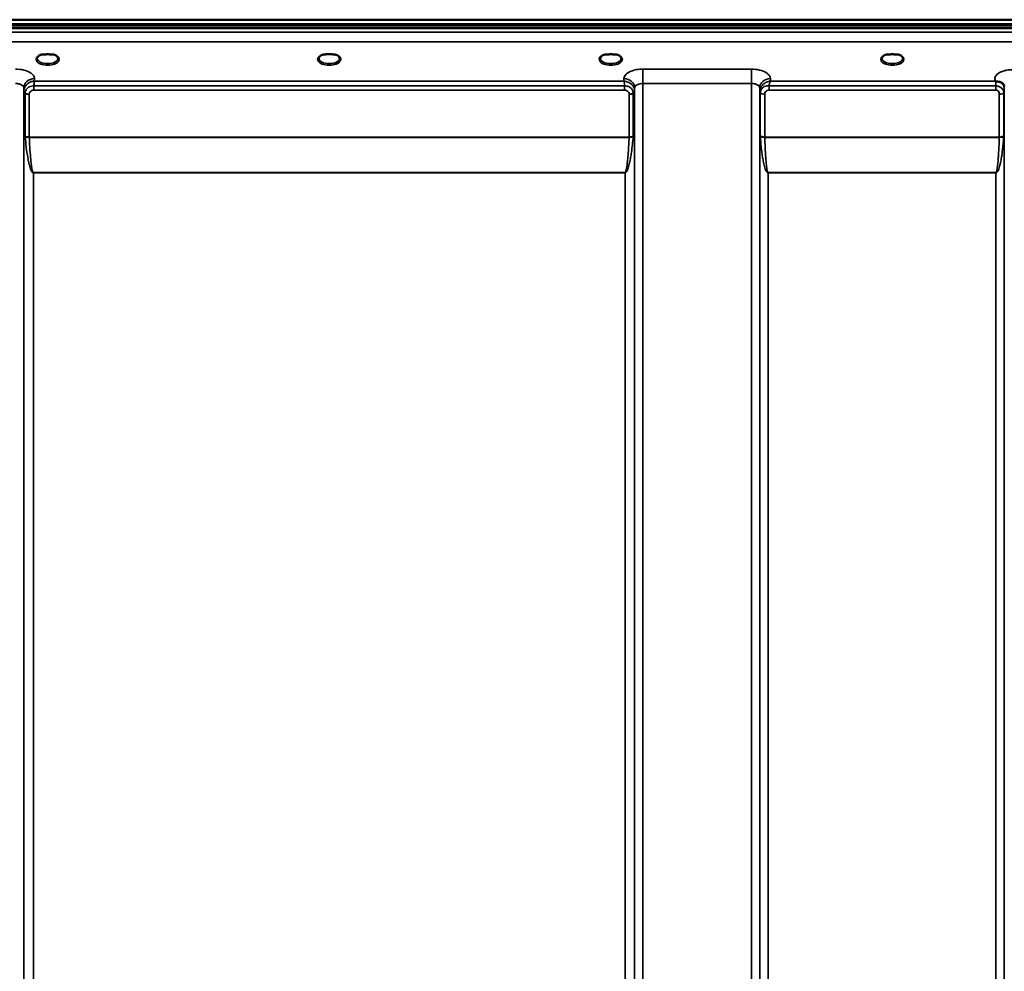
# Model space of a CAD drawing. Units: millimetres. Extents: x 0 to 9900, y 0 to 7000.
# Drawn here: x 5448 to 5864, y 4866 to 5269 of the extents above; entities that cross this region are included whole.
import ezdxf

# ---------------------------------------------------------------- set-up
doc = ezdxf.new("R2010")
doc.units = ezdxf.units.MM
doc.header["$LTSCALE"] = 33.333333
doc.layers.add('Visible (ISO)', color=7, linetype='Continuous', lineweight=50)
doc.layers.add('Visible Narrow (ISO)', color=7, linetype='Continuous', lineweight=35)

msp = doc.modelspace()

# ---------------------------------------------------------------- linework, layer by layer
at = {"layer": 'Visible (ISO)'}
for p, q in [((5081.35, 5268.55), (6075.66, 5268.55)), ((5080.65, 5266.54), (6076.36, 5266.54)), ((5080.65, 5266.1), (6076.36, 5266.1)), ((6076.29, 5266.66), (5080.72, 5266.66)), ((6075.66, 5265), (5081.35, 5265)), ((5458.72, 5253.9), (5457.13, 5253.9)), ((5461.88, 5253.9), (5460.3, 5253.9)), ((5577.08, 5253.9), (5576.13, 5253.9)), ((5580.88, 5253.9), (5579.93, 5253.9)), ((5696.72, 5253.9), (5695.13, 5253.9)), ((5699.88, 5253.9), (5698.3, 5253.9)), ((5815.72, 5253.9), (5814.13, 5253.9)), ((5818.88, 5253.9), (5817.3, 5253.9))]:
    msp.add_line(p, q, dxfattribs=at)
for centre, major_axis, start_param, end_param in [((5459.51, 5251.75), (4.3, 0), 1.386041, 1.755552), ((5578.51, 5251.79), (4.4, 0), 1.241755, 1.899837), ((5697.51, 5251.75), (4.3, 0), 1.386041, 1.755552), ((5816.51, 5251.75), (4.3, 0), 1.386041, 1.755552)]:
    msp.add_ellipse(centre, major_axis=major_axis, ratio=0.507558, start_param=start_param, end_param=end_param, dxfattribs=at)
for points, knots in [([(5457.22, 5253.9), (5456.84, 5253.79), (5456.49, 5253.65), (5455.89, 5253.33), (5455.64, 5253.15), (5455.3, 5252.79), (5455.19, 5252.62), (5455.12, 5252.38), (5455.11, 5252.3), (5455.11, 5252.21)], [0.0071085, 0.0071085, 0.0071085, 0.0071085, 0.1407127, 0.1407127, 0.2788251, 0.2788251, 0.4120638, 0.4120638, 0.4846804, 0.4846804, 0.4846804, 0.4846804]), ([(5457.13, 5253.9), (5457.12, 5253.9), (5457.11, 5253.9), (5457.07, 5253.9), (5457.03, 5253.9), (5456.95, 5253.89), (5456.9, 5253.89), (5456.86, 5253.88), (5456.86, 5253.88), (5456.86, 5253.88)], [0, 0, 0, 0, 0.00242043, 0.00242043, 0.01344365, 0.01344365, 0.02644486, 0.02644486, 0.0266401, 0.0266401, 0.0266401, 0.0266401]), ([(5463.9, 5252.21), (5463.91, 5252.33), (5463.88, 5252.45), (5463.77, 5252.7), (5463.69, 5252.82), (5463.39, 5253.13), (5463.14, 5253.32), (5462.53, 5253.65), (5462.18, 5253.79), (5461.79, 5253.9)], [0, 0, 0, 0, 0.1043079, 0.1043079, 0.2008663, 0.2008663, 0.3424809, 0.3424809, 0.4777122, 0.4777122, 0.4777122, 0.4777122]), ([(5462.15, 5253.88), (5462.15, 5253.88), (5462.15, 5253.88), (5462.1, 5253.89), (5462.06, 5253.89), (5461.96, 5253.9), (5461.91, 5253.9), (5461.88, 5253.9)], [-0.00020624, -0.00020624, -0.00020624, -0.00020624, 0, 0, 0.01441613, 0.01441613, 0.03026508, 0.03026508, 0.03026508, 0.03026508]), ([(5576.22, 5253.9), (5575.84, 5253.79), (5575.49, 5253.65), (5574.89, 5253.33), (5574.64, 5253.15), (5574.3, 5252.79), (5574.19, 5252.62), (5574.12, 5252.38), (5574.11, 5252.3), (5574.11, 5252.21)], [0.0071084, 0.0071084, 0.0071084, 0.0071084, 0.1406378, 0.1406378, 0.2786997, 0.2786997, 0.411939, 0.411939, 0.4846424, 0.4846424, 0.4846424, 0.4846424]), ([(5576.13, 5253.9), (5576.12, 5253.9), (5576.11, 5253.9), (5576.07, 5253.9), (5576.03, 5253.9), (5575.95, 5253.89), (5575.9, 5253.89), (5575.86, 5253.88), (5575.86, 5253.88), (5575.86, 5253.88)], [0, 0, 0, 0, 0.00242044, 0.00242044, 0.01344367, 0.01344367, 0.02644486, 0.02644486, 0.02663983, 0.02663983, 0.02663983, 0.02663983]), ([(5582.9, 5252.21), (5582.91, 5252.33), (5582.88, 5252.45), (5582.77, 5252.69), (5582.69, 5252.82), (5582.39, 5253.13), (5582.14, 5253.32), (5581.54, 5253.65), (5581.18, 5253.79), (5580.79, 5253.9)], [0, 0, 0, 0, 0.1040513, 0.1040513, 0.1999556, 0.1999556, 0.3421601, 0.3421601, 0.4773926, 0.4773926, 0.4773926, 0.4773926]), ([(5581.15, 5253.88), (5581.15, 5253.88), (5581.15, 5253.88), (5581.1, 5253.89), (5581.06, 5253.89), (5580.97, 5253.9), (5580.94, 5253.9), (5580.9, 5253.9), (5580.89, 5253.9), (5580.88, 5253.9)], [-0.0002005, -0.0002005, -0.0002005, -0.0002005, 0, 0, 0.01442019, 0.01442019, 0.02533715, 0.02533715, 0.02710203, 0.02710203, 0.02710203, 0.02710203]), ([(5695.22, 5253.9), (5694.84, 5253.79), (5694.49, 5253.65), (5693.89, 5253.33), (5693.64, 5253.15), (5693.3, 5252.79), (5693.19, 5252.62), (5693.12, 5252.38), (5693.11, 5252.3), (5693.11, 5252.21)], [0.0071084, 0.0071084, 0.0071084, 0.0071084, 0.1407093, 0.1407093, 0.2788313, 0.2788313, 0.4120561, 0.4120561, 0.4846407, 0.4846407, 0.4846407, 0.4846407]), ([(5695.13, 5253.9), (5695.12, 5253.9), (5695.11, 5253.9), (5695.07, 5253.9), (5695.03, 5253.9), (5694.95, 5253.89), (5694.9, 5253.89), (5694.86, 5253.88), (5694.86, 5253.88), (5694.86, 5253.88)], [0, 0, 0, 0, 0.00242045, 0.00242045, 0.0134437, 0.0134437, 0.0264449, 0.0264449, 0.02664013, 0.02664013, 0.02664013, 0.02664013]), ([(5701.9, 5252.21), (5701.91, 5252.33), (5701.88, 5252.45), (5701.77, 5252.7), (5701.69, 5252.82), (5701.39, 5253.13), (5701.14, 5253.32), (5700.53, 5253.65), (5700.18, 5253.79), (5699.79, 5253.9)], [0, 0, 0, 0, 0.1043478, 0.1043478, 0.2008876, 0.2008876, 0.3424821, 0.3424821, 0.4776911, 0.4776911, 0.4776911, 0.4776911]), ([(5700.15, 5253.88), (5700.15, 5253.88), (5700.15, 5253.88), (5700.1, 5253.89), (5700.06, 5253.89), (5699.97, 5253.9), (5699.94, 5253.9), (5699.9, 5253.9), (5699.89, 5253.9), (5699.88, 5253.9)], [-0.00019926, -0.00019926, -0.00019926, -0.00019926, 0, 0, 0.01442031, 0.01442031, 0.02533737, 0.02533737, 0.02710226, 0.02710226, 0.02710226, 0.02710226]), ([(5814.22, 5253.9), (5813.84, 5253.79), (5813.49, 5253.65), (5812.89, 5253.33), (5812.64, 5253.15), (5812.3, 5252.79), (5812.19, 5252.62), (5812.12, 5252.38), (5812.11, 5252.3), (5812.11, 5252.21)], [0.0071083, 0.0071083, 0.0071083, 0.0071083, 0.1406633, 0.1406633, 0.2787377, 0.2787377, 0.4119674, 0.4119674, 0.4845838, 0.4845838, 0.4845838, 0.4845838]), ([(5814.13, 5253.9), (5814.12, 5253.9), (5814.11, 5253.9), (5814.07, 5253.9), (5814.03, 5253.9), (5813.95, 5253.89), (5813.9, 5253.89), (5813.86, 5253.88), (5813.86, 5253.88), (5813.86, 5253.88)], [0, 0, 0, 0, 0.00242045, 0.00242045, 0.01344371, 0.01344371, 0.0264449, 0.0264449, 0.02663997, 0.02663997, 0.02663997, 0.02663997]), ([(5820.9, 5252.21), (5820.91, 5252.33), (5820.88, 5252.45), (5820.77, 5252.69), (5820.69, 5252.82), (5820.39, 5253.13), (5820.14, 5253.32), (5819.53, 5253.65), (5819.18, 5253.79), (5818.79, 5253.9)], [0, 0, 0, 0, 0.104115, 0.104115, 0.2000025, 0.2000025, 0.3421704, 0.3421704, 0.4773602, 0.4773602, 0.4773602, 0.4773602]), ([(5819.15, 5253.88), (5819.15, 5253.88), (5819.15, 5253.88), (5819.1, 5253.89), (5819.06, 5253.89), (5818.96, 5253.9), (5818.91, 5253.9), (5818.88, 5253.9)], [-0.00020623, -0.00020623, -0.00020623, -0.00020623, 0, 0, 0.01441608, 0.01441608, 0.03026485, 0.03026485, 0.03026485, 0.03026485]), ([(5860.29, 5242.5), (5860.28, 5242.5), (5860.26, 5242.51), (5860.23, 5242.52), (5860.21, 5242.53), (5860.19, 5242.54), (5860.18, 5242.55), (5860.16, 5242.55), (5860.15, 5242.56), (5860.14, 5242.56), (5860.13, 5242.56), (5860.13, 5242.57), (5860.12, 5242.57), (5860.12, 5242.57), (5860.11, 5242.57), (5860.11, 5242.58), (5860.1, 5242.58), (5860.1, 5242.58), (5860.1, 5242.58), (5860.1, 5242.58), (5860.09, 5242.58), (5860.09, 5242.58), (5860.09, 5242.58), (5860.09, 5242.58), (5860.09, 5242.58), (5860.09, 5242.58), (5860.09, 5242.58), (5860.09, 5242.58), (5860.09, 5242.58), (5860.09, 5242.58), (5860.09, 5242.58), (5860.09, 5242.58)], [0, 0, 0, 0, 0.00512459, 0.0076869, 0.0102492, 0.01281149, 0.01537378, 0.01665492, 0.01793606, 0.0192172, 0.02049834, 0.02113891, 0.02177948, 0.02242004, 0.02306059, 0.02370088, 0.0243404, 0.02465971, 0.02497864, 0.02529714, 0.02546475, 0.02565978, 0.02586008, 0.02595426, 0.02604022, 0.0261148, 0.02617481, 0.02621709, 0.02623871, 0.02624713, 0.02625339, 0.02625339, 0.02625339, 0.02625339]), ([(5861.89, 5242.24), (5861.58, 5242.31), (5861.27, 5242.35), (5860.8, 5242.41), (5860.62, 5242.42), (5860.45, 5242.46), (5860.42, 5242.46), (5860.36, 5242.48), (5860.32, 5242.49), (5860.3, 5242.5)], [0, 0, 0, 0, 0.1103089, 0.1103089, 0.1933939, 0.1933939, 0.2118262, 0.2118262, 0.2325305, 0.2325305, 0.2325305, 0.2325305]), ([(5863.58, 5241.08), (5863.44, 5241.32), (5863.22, 5241.57), (5862.92, 5241.79), (5862.83, 5241.86), (5862.73, 5241.92), (5862.62, 5241.98), (5862.4, 5242.09), (5862.15, 5242.18), (5861.89, 5242.24)], [0.1079652, 0.1079652, 0.1079652, 0.1079652, 0.1883671, 0.1883671, 0.1883671, 0.2133601, 0.2133601, 0.2133601, 0.2655395, 0.2655395, 0.2655395, 0.2655395])]:
    msp.add_open_spline(points, degree=3, knots=knots, dxfattribs=at)
msp.add_open_spline([(5863.81, 5240.25), (5863.8, 5240.56), (5863.69, 5240.88), (5863.58, 5241.08)], degree=3, dxfattribs=at)
at = {"layer": 'Visible Narrow (ISO)'}
for p, q in [((5898.07, 5263.22), (5258.94, 5263.22)), ((5259.01, 5259.15), (5898.01, 5259.15)), ((5756.95, 5247.66), (5711.06, 5247.66)), ((5711.06, 5247.66), (5711.06, 5241.59)), ((5756.95, 5247.66), (5756.95, 5241.59)), ((5453.97, 5242.58), (5453.95, 5243.63)), ((5703.06, 5243.63), (5703.05, 5242.58)), ((5764.97, 5242.58), (5764.95, 5243.63)), ((5449.45, 5239.74), (5449.47, 5238.44)), ((5449.45, 5239.74), (5449.45, 4278.63)), ((5453.68, 5238.74), (5453.68, 5240.53)), ((5703.33, 5240.53), (5453.68, 5240.53)), ((5703.05, 5242.58), (5453.97, 5242.58)), ((5703.33, 5238.74), (5703.33, 5240.53)), ((5707.54, 5238.44), (5707.56, 5239.74)), ((5707.56, 4278.63), (5707.56, 5239.74)), ((5711.06, 5241.59), (5711.06, 4276.07)), ((5711.06, 5241.59), (5756.95, 5241.59)), ((5756.95, 4067.04), (5756.95, 5241.59)), ((5760.45, 5239.74), (5760.45, 4070.51)), ((5760.45, 5239.74), (5760.48, 5238.18)), ((5764.39, 5238.74), (5764.39, 5240.53)), ((5860.29, 5240.53), (5764.39, 5240.53)), ((5860.09, 5242.58), (5764.97, 5242.58)), ((5860.29, 5238.74), (5860.29, 5240.53)), ((5863.79, 5239.55), (5863.81, 5240.31)), ((5449.47, 4349.23), (5449.47, 5238.44)), ((5450.01, 5219.4), (5450.01, 5237.48)), ((5451.74, 5236.99), (5451.74, 5218.94)), ((5453.68, 5238.74), (5703.33, 5238.74)), ((5705.27, 5218.94), (5705.27, 5236.99)), ((5707, 5237.48), (5707, 5219.4)), ((5707.54, 5238.44), (5707.54, 4349.23)), ((5760.48, 4073.57), (5760.48, 5238.18)), ((5760.68, 5219.56), (5760.68, 5237.63)), ((5762.56, 5236.98), (5762.56, 5218.94)), ((5764.39, 5238.74), (5860.29, 5238.74)), ((5861.7, 5218.94), (5861.7, 5237)), ((5863.59, 5237.65), (5863.59, 5219.56)), ((5863.79, 5238.2), (5863.79, 4073.57)), ((5705.27, 5218.94), (5451.74, 5218.94)), ((5451.75, 5218.81), (5705.27, 5218.81)), ((5861.7, 5218.94), (5762.56, 5218.94)), ((5762.57, 5218.81), (5861.7, 5218.81)), ((5703.54, 5203.94), (5453.47, 5203.94)), ((5453.47, 5203.94), (5453.47, 5203.85)), ((5453.47, 5203.85), (5703.54, 5203.85)), ((5453.47, 5203.85), (5453.47, 4351.8)), ((5703.54, 5203.94), (5703.54, 5203.85)), ((5703.54, 4351.8), (5703.54, 5203.85)), ((5860.29, 5203.94), (5763.98, 5203.94)), ((5763.98, 5203.94), (5763.98, 5203.85)), ((5763.98, 5203.85), (5860.29, 5203.85)), ((5763.98, 5203.85), (5763.98, 4078.48)), ((5860.29, 5203.94), (5860.29, 5203.85)), ((5860.29, 4078.48), (5860.29, 5203.85))]:
    msp.add_line(p, q, dxfattribs=at)
for centre, major_axis, ratio, start_param, end_param in [((5459.51, 5251.79), (4.9, 0), 0.507558, 2.141394, 7.283384), ((5459.51, 5252.22), (-4.4, 0), 0.508416, 0.003173, 3.138331), ((5578.51, 5251.79), (4.9, 0), 0.507558, 2.141394, 7.283384), ((5578.51, 5252.22), (-4.4, 0), 0.508416, 0.003142, 3.139011), ((5697.51, 5251.79), (4.9, 0), 0.507558, 2.141394, 7.283384), ((5697.51, 5252.22), (-4.4, 0), 0.508416, 0.003079, 3.13838), ((5816.51, 5251.79), (4.9, 0), 0.507558, 2.141394, 7.283384), ((5816.51, 5252.22), (-4.4, 0), 0.508416, 0.002997, 3.139088), ((5453.95, 5239.76), (-4.5, -0.08), 0.861596, 4.69758, 6.268166), ((5703.06, 5239.76), (4.5, -0.08), 0.861596, 0.015019, 1.585606), ((5764.95, 5239.76), (-4.5, -0.08), 0.861596, 4.69758, 6.268166), ((5860.29, 5239.56), (0, -3.56), 0.001593, 3.740057, 4.43573), ((5860.29, 5239.57), (3.5, -0.06), 0.861596, 0.015009, 1.11128), ((5453.47, 5238.46), (-4, 0.11), 0.486488, 0.022858, 0.536902), ((5451.72, 5238.47), (-0.08, -2.75), 0.819302, 4.714112, 4.747889), ((5453.47, 5238.45), (-4, 0), 0.486614, 0.008727, 0.523599), ((5451.74, 5238.01), (-2, 0.05), 0.486534, 0.536919, 1.584117), ((5452.65, 5237.49), (-0.07, -2.82), 0.93463, 4.710415, 4.739708), ((5451.74, 5237.97), (-2, 0), 0.486614, 0.523599, 1.570796), ((5453.23, 5237), (-0.04, -1.59), 0.936947, 4.712266, 4.741556), ((5705.27, 5238.01), (2, 0.05), 0.486534, 4.699068, 5.746258), ((5705.27, 5237.97), (2, 0), 0.486614, 4.712389, 5.759587), ((5703.79, 5237), (0.04, -1.59), 0.936965, 1.541625, 1.570914), ((5703.54, 5238.46), (4, 0.11), 0.486488, 5.746284, 6.260327), ((5703.54, 5238.45), (4, 0), 0.486614, 5.759587, 6.274459), ((5704.37, 5237.49), (0.07, -2.82), 0.934633, 1.543477, 1.57277), ((5705.29, 5238.47), (0.08, -2.75), 0.819294, 1.535297, 1.569075), ((5763.98, 5238.22), (-3.5, 0.1), 0.486488, 0.022895, 0.35314), ((5762.73, 5238.21), (-0.08, -2.75), 0.818046, 4.712321, 4.746098), ((5763.98, 5238.2), (-3.5, 0), 0.4866, 0.008727, 0.339837), ((5762.56, 5238.01), (-2, 0.05), 0.486526, 0.353149, 1.584109), ((5763.54, 5237.64), (-0.07, -3.06), 0.934731, 4.708346, 4.737618), ((5762.56, 5237.96), (-2, 0), 0.4866, 0.339837, 1.570796), ((5764.17, 5236.99), (-0.04, -1.72), 0.936967, 4.711, 4.740271), ((5861.7, 5237.98), (2, 0), 0.486627, 4.712389, 5.943348), ((5860.29, 5238.22), (3.5, 0), 0.486627, 5.943354, 6.274459), ((5451.74, 5218.01), (1.25, -2.5), 0.479381, 3.905421, 4.023104), ((5451.74, 5219.87), (2, 0), 0.4635, 3.665191, 4.712389), ((5451.75, 5219.61), (-2, -0.09), 0.398402, 0.509893, 1.552653), ((5452.73, 5218.55), (-0.62, 1.15), 0.672351, 0.894286, 1.004217), ((5705.27, 5219.87), (2, 0), 0.4635, 4.712389, 5.759587), ((5705.27, 5219.61), (-2, 0.09), 0.398402, 1.588939, 2.6317), ((5704.28, 5218.55), (-0.62, -1.15), 0.672351, 2.137376, 2.247307), ((5705.27, 5218.01), (1.25, 2.5), 0.479381, 5.401674, 5.519357), ((5762.56, 5219.87), (-2, 0), 0.4635, 0.339837, 1.570796), ((5762.15, 5217.65), (1.06, -3), 0.341594, 3.911107, 4.019482), ((5762.57, 5219.61), (-2, -0.06), 0.398616, 0.334952, 1.559576), ((5763.51, 5218.33), (-0.51, 1.54), 0.517756, 0.998294, 1.086647), ((5861.7, 5219.87), (2, 0), 0.4635, 4.712389, 5.943348), ((5861.7, 5219.61), (2, -0.06), 0.398616, 4.723609, 5.948233), ((5860.75, 5218.33), (-0.51, -1.54), 0.517756, 2.054946, 2.143299), ((5862.11, 5217.65), (1.06, 3), 0.341594, 5.405296, 5.513671)]:
    msp.add_ellipse(centre, major_axis=major_axis, ratio=ratio, start_param=start_param, end_param=end_param, dxfattribs=at)
for points, knots in [([(5456.86, 5253.88), (5456.92, 5253.88), (5456.99, 5253.89), (5457.05, 5253.89), (5457.09, 5253.89), (5457.12, 5253.9), (5457.15, 5253.9)], [0.00000051, 0.00000051, 0.00000051, 0.00000051, 0.02060566, 0.02060566, 0.02060566, 0.03155812, 0.03155812, 0.03155812, 0.03155812]), ([(5461.85, 5253.9), (5461.88, 5253.9), (5461.99, 5253.89), (5462.09, 5253.88), (5462.15, 5253.88)], [0.11187525, 0.11187525, 0.11187525, 0.11187525, 0.12363395, 0.1442396, 0.1442396, 0.1442396, 0.1442396]), ([(5575.86, 5253.88), (5575.92, 5253.88), (5575.99, 5253.89), (5576.05, 5253.89), (5576.09, 5253.89), (5576.12, 5253.9), (5576.15, 5253.9)], [0.00000054, 0.00000054, 0.00000054, 0.00000054, 0.02060566, 0.02060566, 0.02060566, 0.03155837, 0.03155837, 0.03155837, 0.03155837]), ([(5580.86, 5253.9), (5580.89, 5253.9), (5580.92, 5253.89), (5580.96, 5253.89), (5581.02, 5253.89), (5581.09, 5253.88), (5581.15, 5253.88)], [0.11268154, 0.11268154, 0.11268154, 0.11268154, 0.12363395, 0.12363395, 0.12363395, 0.14423913, 0.14423913, 0.14423913, 0.14423913]), ([(5694.86, 5253.88), (5694.92, 5253.88), (5694.99, 5253.89), (5695.05, 5253.89), (5695.09, 5253.89), (5695.12, 5253.9), (5695.15, 5253.9)], [0.00000051, 0.00000051, 0.00000051, 0.00000051, 0.02060566, 0.02060566, 0.02060566, 0.03155836, 0.03155836, 0.03155836, 0.03155836]), ([(5699.86, 5253.9), (5699.89, 5253.9), (5699.92, 5253.89), (5699.96, 5253.89), (5700.02, 5253.89), (5700.09, 5253.88), (5700.15, 5253.88)], [0.11268072, 0.11268072, 0.11268072, 0.11268072, 0.12363395, 0.12363395, 0.12363395, 0.144239, 0.144239, 0.144239, 0.144239]), ([(5813.86, 5253.88), (5813.92, 5253.88), (5813.99, 5253.89), (5814.05, 5253.89), (5814.09, 5253.89), (5814.12, 5253.9), (5814.15, 5253.9)], [0.00000053, 0.00000053, 0.00000053, 0.00000053, 0.02060566, 0.02060566, 0.02060566, 0.03155858, 0.03155858, 0.03155858, 0.03155858]), ([(5818.85, 5253.9), (5818.88, 5253.9), (5818.99, 5253.89), (5819.09, 5253.88), (5819.15, 5253.88)], [0.11187525, 0.11187525, 0.11187525, 0.11187525, 0.12363395, 0.1442396, 0.1442396, 0.1442396, 0.1442396]), ([(5453.95, 5243.63), (5453.94, 5244.08), (5453.62, 5244.99), (5452.15, 5246.33), (5449.52, 5247.39), (5447.13, 5247.66), (5445.95, 5247.66)], [-1.241907, -1.241907, -1.241907, -1.241907, -0.975784, -0.709661, -0.35483, 0, 0, 0, 0]), ([(5711.06, 5247.66), (5710.18, 5247.66), (5708.39, 5247.51), (5705.74, 5246.77), (5703.63, 5245.44), (5703.07, 5244.23), (5703.06, 5243.63)], [-1.241906, -1.241906, -1.241906, -1.241906, -0.975784, -0.709661, -0.35483, 0, 0, 0, 0]), ([(5764.95, 5243.63), (5764.94, 5244.08), (5764.62, 5244.99), (5763.15, 5246.33), (5760.52, 5247.39), (5758.13, 5247.66), (5756.95, 5247.66)], [-1.241907, -1.241907, -1.241907, -1.241907, -0.975784, -0.709661, -0.35483, 0, 0, 0, 0]), ([(5867.31, 5247.41), (5866.46, 5247.41), (5865.07, 5247.29), (5863.21, 5246.83), (5861.18, 5245.99), (5859.98, 5244.77), (5859.75, 5243.49), (5859.92, 5242.9), (5860.09, 5242.58)], [4.684727, 4.684727, 4.684727, 4.684727, 4.94152, 5.095595, 5.301029, 5.711897, 5.865972, 6.057718, 6.057718, 6.057718, 6.057718]), ([(5445.95, 5241.59), (5446.47, 5241.59), (5447.51, 5241.47), (5448.66, 5240.98), (5449.31, 5240.36), (5449.45, 5239.95), (5449.45, 5239.74)], [0, 0, 0, 0, 0.35483, 0.709661, 0.975784, 1.241907, 1.241907, 1.241907, 1.241907]), ([(5453.97, 5242.58), (5453.96, 5242.58), (5453.95, 5242.58), (5453.94, 5242.58), (5453.74, 5242.57), (5453.54, 5242.54), (5453.34, 5242.51), (5453.15, 5242.47), (5452.95, 5242.42), (5452.75, 5242.36), (5452.36, 5242.25), (5451.98, 5242.08), (5451.62, 5241.87), (5451.46, 5241.78), (5451.31, 5241.68), (5451.16, 5241.57), (5450.96, 5241.42), (5450.77, 5241.25), (5450.59, 5241.06), (5450.34, 5240.79), (5450.1, 5240.49), (5449.92, 5240.14), (5449.88, 5240.07), (5449.84, 5240), (5449.81, 5239.93), (5449.71, 5239.71), (5449.63, 5239.49), (5449.57, 5239.25), (5449.51, 5239.01), (5449.48, 5238.77), (5449.47, 5238.53)], [-0.00044527, -0.00044527, -0.00044527, -0.00044527, 0, 0, 0, 0.00932281, 0.00932281, 0.00932281, 0.01864561, 0.01864561, 0.01864561, 0.03729123, 0.03729123, 0.03729123, 0.04517816, 0.04517816, 0.04517816, 0.05593684, 0.05593684, 0.05593684, 0.07141885, 0.07141885, 0.07141885, 0.07458245, 0.07458245, 0.07458245, 0.08390526, 0.08390526, 0.08390526, 0.09322806, 0.09322806, 0.09322806, 0.09322806]), ([(5453.68, 5240.53), (5452.59, 5240.61), (5450.71, 5239.88), (5450.03, 5238.26), (5450.01, 5237.56)], [0, 0, 0, 0, 0.1732839, 0.3032469, 0.3032469, 0.3032469, 0.3032469]), ([(5453.68, 5240.53), (5453.69, 5240.63), (5453.74, 5241.11), (5453.81, 5241.7), (5453.9, 5242.24), (5453.94, 5242.47), (5453.96, 5242.57), (5453.97, 5242.58), (5453.97, 5242.58)], [-0.04184102, -0.04184102, -0.04184102, -0.04184102, -0.03729123, -0.01864561, -0.00932281, 0, 0, 0.00044527, 0.00044527, 0.00044527, 0.00044527]), ([(5707.54, 5238.53), (5707.53, 5238.87), (5707.46, 5239.22), (5707.35, 5239.55), (5707.28, 5239.76), (5707.2, 5239.95), (5707.09, 5240.14), (5707.04, 5240.25), (5706.97, 5240.35), (5706.91, 5240.45), (5706.72, 5240.73), (5706.51, 5240.98), (5706.28, 5241.2), (5706.14, 5241.33), (5706, 5241.45), (5705.85, 5241.57), (5705.75, 5241.64), (5705.65, 5241.71), (5705.55, 5241.77), (5705.29, 5241.94), (5705.03, 5242.07), (5704.75, 5242.19), (5704.21, 5242.41), (5703.64, 5242.54), (5703.07, 5242.58), (5703.06, 5242.58), (5703.05, 5242.58), (5703.05, 5242.58)], [0, 0, 0, 0, 0.01331829, 0.01331829, 0.01331829, 0.02180484, 0.02180484, 0.02180484, 0.02663659, 0.02663659, 0.02663659, 0.03995488, 0.03995488, 0.03995488, 0.04807169, 0.04807169, 0.04807169, 0.05327318, 0.05327318, 0.05327318, 0.06659147, 0.06659147, 0.06659147, 0.09322806, 0.09322806, 0.09322806, 0.09367334, 0.09367334, 0.09367334, 0.09367334]), ([(5703.05, 5242.58), (5703.05, 5242.58), (5703.05, 5242.57), (5703.11, 5242.28), (5703.2, 5241.7), (5703.3, 5240.89), (5703.33, 5240.57), (5703.33, 5240.53)], [-0.09367334, -0.09367334, -0.09367334, -0.09367334, -0.09322806, -0.09322806, -0.06659147, -0.05327318, -0.05140193, -0.05140193, -0.05140193, -0.05140193]), ([(5707, 5237.56), (5706.99, 5237.94), (5706.9, 5238.31), (5706.74, 5238.66), (5706.71, 5238.73), (5706.67, 5238.8), (5706.63, 5238.87), (5706.42, 5239.25), (5706.11, 5239.6), (5705.73, 5239.87), (5705.69, 5239.9), (5705.65, 5239.92), (5705.61, 5239.95), (5705.44, 5240.06), (5705.26, 5240.16), (5705.08, 5240.24), (5704.9, 5240.32), (5704.71, 5240.38), (5704.51, 5240.43), (5704.23, 5240.5), (5703.94, 5240.54), (5703.65, 5240.54), (5703.55, 5240.54), (5703.44, 5240.54), (5703.33, 5240.53)], [0.0000001, 0.0000001, 0.0000001, 0.0000001, 0.07018, 0.07018, 0.07018, 0.0846594, 0.0846594, 0.0846594, 0.1647826, 0.1647826, 0.1647826, 0.1732584, 0.1732584, 0.1732584, 0.2075705, 0.2075705, 0.2075705, 0.2402915, 0.2402915, 0.2402915, 0.2862529, 0.2862529, 0.2862529, 0.3032021, 0.3032021, 0.3032021, 0.3032021]), ([(5707.56, 5239.74), (5707.57, 5240.01), (5707.81, 5240.57), (5708.73, 5241.18), (5709.89, 5241.52), (5710.67, 5241.59), (5711.06, 5241.59)], [0, 0, 0, 0, 0.35483, 0.709661, 0.975784, 1.241906, 1.241906, 1.241906, 1.241906]), ([(5756.95, 5241.59), (5757.47, 5241.59), (5758.51, 5241.47), (5759.66, 5240.98), (5760.31, 5240.36), (5760.45, 5239.95), (5760.45, 5239.74)], [0, 0, 0, 0, 0.35483, 0.709661, 0.975784, 1.241907, 1.241907, 1.241907, 1.241907]), ([(5764.97, 5242.58), (5764.96, 5242.58), (5764.95, 5242.58), (5764.95, 5242.58), (5764.38, 5242.51), (5763.81, 5242.35), (5763.27, 5242.09), (5762.89, 5241.91), (5762.51, 5241.69), (5762.17, 5241.41), (5762.02, 5241.29), (5761.87, 5241.16), (5761.73, 5241.02), (5761.5, 5240.79), (5761.29, 5240.53), (5761.11, 5240.24), (5761.04, 5240.14), (5760.98, 5240.03), (5760.92, 5239.92), (5760.82, 5239.72), (5760.73, 5239.52), (5760.66, 5239.31), (5760.55, 5238.98), (5760.49, 5238.62), (5760.48, 5238.28)], [-0.0006297, -0.0006297, -0.0006297, -0.0006297, 0, 0, 0, 0.0534172, 0.0534172, 0.0534172, 0.0907018, 0.0907018, 0.0907018, 0.1068343, 0.1068343, 0.1068343, 0.1335429, 0.1335429, 0.1335429, 0.1432908, 0.1432908, 0.1432908, 0.1602515, 0.1602515, 0.1602515, 0.18696, 0.18696, 0.18696, 0.18696]), ([(5764.39, 5240.53), (5763.81, 5240.62), (5762.67, 5240.5), (5761.15, 5239.52), (5760.7, 5238.41), (5760.68, 5237.72)], [0, 0, 0, 0, 0.0842594, 0.1685187, 0.2949078, 0.2949078, 0.2949078, 0.2949078]), ([(5764.39, 5240.53), (5764.45, 5240.86), (5764.64, 5241.68), (5764.84, 5242.28), (5764.96, 5242.58), (5764.97, 5242.58), (5764.97, 5242.58)], [-0.08401692, -0.08401692, -0.08401692, -0.08401692, -0.05341715, 0, 0, 0.00062971, 0.00062971, 0.00062971, 0.00062971]), ([(5863.58, 5237.65), (5863.58, 5237.95), (5863.54, 5238.22), (5863.43, 5238.53), (5863.41, 5238.56), (5863.4, 5238.59), (5863.39, 5238.62), (5863.25, 5238.96), (5863.02, 5239.33), (5862.65, 5239.66), (5862.59, 5239.71), (5862.53, 5239.76), (5862.46, 5239.81), (5862.26, 5239.97), (5862.02, 5240.11), (5861.75, 5240.23), (5861.57, 5240.31), (5861.39, 5240.37), (5861.19, 5240.42), (5860.9, 5240.49), (5860.59, 5240.53), (5860.29, 5240.53)], [0, 0, 0, 0, 0.0707709, 0.0707709, 0.0707709, 0.0779087, 0.0779087, 0.0779087, 0.1558174, 0.1558174, 0.1558174, 0.1678584, 0.1678584, 0.1678584, 0.2072225, 0.2072225, 0.2072225, 0.2337261, 0.2337261, 0.2337261, 0.2726804, 0.2726804, 0.2726804, 0.2726804]), ([(5863.79, 5238.2), (5863.79, 5238.33), (5863.79, 5238.62), (5863.79, 5239.14), (5863.79, 5239.44), (5863.79, 5239.55)], [-0.1537102, -0.1537102, -0.1537102, -0.1537102, -0.109793, -0.0658758, 0, 0, 0, 0]), ([(5451.74, 5237.04), (5451.75, 5237.42), (5452.11, 5238.3), (5453.1, 5238.74), (5453.68, 5238.74)], [-0.3032469, -0.3032469, -0.3032469, -0.3032469, -0.1732839, 0, 0, 0, 0]), ([(5703.33, 5238.74), (5703.77, 5238.74), (5704.78, 5238.41), (5705.26, 5237.54), (5705.27, 5237.04)], [-0.3032021, -0.3032021, -0.3032021, -0.3032021, -0.1732584, 0, 0, 0, 0]), ([(5762.56, 5237.03), (5762.57, 5237.4), (5762.8, 5238.01), (5763.55, 5238.61), (5764.11, 5238.74), (5764.39, 5238.74)], [-0.2949078, -0.2949078, -0.2949078, -0.2949078, -0.1685187, -0.0842594, 0, 0, 0, 0]), ([(5860.29, 5238.74), (5860.42, 5238.74), (5860.81, 5238.69), (5861.36, 5238.33), (5861.66, 5237.68), (5861.7, 5237.23), (5861.7, 5237)], [-0.2726804, -0.2726804, -0.2726804, -0.2726804, -0.2337261, -0.1558174, -0.0779087, 0, 0, 0, 0]), ([(5450.02, 5219.14), (5450.15, 5217.66), (5450.46, 5214.7), (5450.98, 5211.02), (5451.54, 5208.09), (5452, 5206.27), (5452.45, 5205), (5452.78, 5204.38), (5453.02, 5204.07), (5453.21, 5203.92), (5453.37, 5203.85), (5453.47, 5203.85)], [3.166095, 3.166095, 3.166095, 3.166095, 3.634911, 4.103726, 4.338134, 4.572542, 4.689746, 4.748348, 4.777649, 4.7923, 4.80695, 4.80695, 4.80695, 4.80695]), ([(5453.47, 5203.94), (5453.42, 5203.94), (5453.34, 5204.01), (5453.25, 5204.16), (5453.13, 5204.46), (5452.96, 5205.07), (5452.73, 5206.31), (5452.51, 5208.08), (5452.23, 5210.94), (5451.96, 5214.52), (5451.81, 5217.38), (5451.75, 5218.81)], [-4.80695, -4.80695, -4.80695, -4.80695, -4.7923, -4.777649, -4.748348, -4.689746, -4.572542, -4.338134, -4.103726, -3.634911, -3.166095, -3.166095, -3.166095, -3.166095]), ([(5703.54, 5203.85), (5703.64, 5203.85), (5703.8, 5203.92), (5703.99, 5204.07), (5704.23, 5204.38), (5704.56, 5205), (5704.89, 5205.91), (5705.19, 5207), (5705.54, 5208.46), (5705.89, 5210.29), (5706.47, 5213.96), (5706.8, 5216.92), (5706.99, 5219.14)], [0, 0, 0, 0, 0.01465, 0.029301, 0.058602, 0.117204, 0.234408, 0.351612, 0.468816, 0.703224, 0.937631, 1.640855, 1.640855, 1.640855, 1.640855]), ([(5705.27, 5218.81), (5705.17, 5216.66), (5705.01, 5213.8), (5704.72, 5210.23), (5704.54, 5208.44), (5704.37, 5207.02), (5704.21, 5205.95), (5704.05, 5205.07), (5703.89, 5204.46), (5703.77, 5204.16), (5703.67, 5204.01), (5703.59, 5203.94), (5703.54, 5203.94)], [-1.640855, -1.640855, -1.640855, -1.640855, -0.937631, -0.703224, -0.468816, -0.351612, -0.234408, -0.117204, -0.058602, -0.029301, -0.01465, 0, 0, 0, 0]), ([(5760.68, 5219.29), (5760.78, 5217.8), (5761.03, 5214.81), (5761.5, 5211.1), (5762.04, 5208.15), (5762.49, 5206.31), (5762.94, 5205.03), (5763.27, 5204.4), (5763.51, 5204.09), (5763.7, 5203.93), (5763.86, 5203.85), (5763.98, 5203.85)], [-5.688916, -5.688916, -5.688916, -5.688916, -5.221486, -4.754057, -4.520342, -4.286627, -4.16977, -4.111341, -4.082127, -4.06752, -4.052912, -4.052912, -4.052912, -4.052912]), ([(5763.98, 5203.94), (5763.93, 5203.94), (5763.86, 5204.02), (5763.77, 5204.18), (5763.67, 5204.48), (5763.53, 5205.09), (5763.34, 5206.33), (5763.15, 5208.11), (5762.92, 5210.96), (5762.71, 5214.53), (5762.61, 5217.38), (5762.57, 5218.81)], [4.052912, 4.052912, 4.052912, 4.052912, 4.06752, 4.082127, 4.111341, 4.16977, 4.286627, 4.520342, 4.754057, 5.221486, 5.688916, 5.688916, 5.688916, 5.688916]), ([(5860.29, 5203.85), (5860.31, 5203.85), (5860.33, 5203.85), (5860.36, 5203.86), (5860.38, 5203.86), (5860.41, 5203.87), (5860.44, 5203.88), (5860.48, 5203.89), (5860.52, 5203.91), (5860.55, 5203.93), (5860.61, 5203.97), (5860.66, 5204.01), (5860.7, 5204.05), (5860.79, 5204.14), (5860.86, 5204.22), (5860.92, 5204.31), (5861.04, 5204.49), (5861.13, 5204.67), (5861.22, 5204.85), (5861.38, 5205.21), (5861.51, 5205.58), (5861.63, 5205.95), (5861.75, 5206.31), (5861.85, 5206.68), (5861.94, 5207.05), (5862.01, 5207.34), (5862.08, 5207.63), (5862.15, 5207.93), (5862.16, 5208), (5862.18, 5208.08), (5862.2, 5208.15), (5862.35, 5208.89), (5862.49, 5209.63), (5862.61, 5210.37), (5862.73, 5211.1), (5862.84, 5211.85), (5862.94, 5212.59), (5863.15, 5214.18), (5863.31, 5215.78), (5863.44, 5217.38), (5863.49, 5218.01), (5863.54, 5218.65), (5863.58, 5219.29)], [0, 0, 0, 0, 0.003018, 0.003018, 0.003018, 0.007019, 0.007019, 0.007019, 0.014764, 0.014764, 0.014764, 0.028919, 0.028919, 0.028919, 0.058065, 0.058065, 0.058065, 0.116573, 0.116573, 0.116573, 0.233472, 0.233472, 0.233472, 0.350362, 0.350362, 0.350362, 0.443719, 0.443719, 0.443719, 0.467268, 0.467268, 0.467268, 0.701053, 0.701053, 0.701053, 0.934787, 0.934787, 0.934787, 1.435993, 1.435993, 1.435993, 1.636003, 1.636003, 1.636003, 1.636003]), ([(5861.7, 5218.81), (5861.64, 5216.67), (5861.52, 5213.81), (5861.29, 5210.24), (5861.14, 5208.46), (5861, 5207.04), (5860.87, 5205.97), (5860.73, 5205.09), (5860.59, 5204.48), (5860.49, 5204.18), (5860.4, 5204.02), (5860.34, 5203.94), (5860.29, 5203.94)], [-1.636003, -1.636003, -1.636003, -1.636003, -0.934859, -0.701144, -0.467429, -0.350572, -0.233715, -0.116857, -0.058429, -0.029214, -0.014607, 0, 0, 0, 0])]:
    msp.add_open_spline(points, degree=3, knots=knots, dxfattribs=at)

doc.saveas('drawing.dxf')
